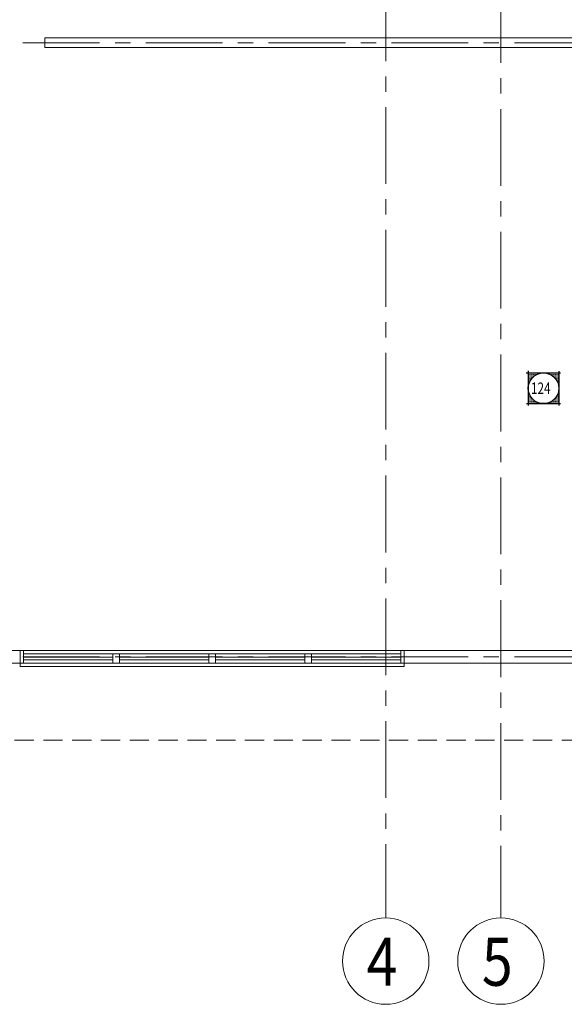
# Model space of a CAD drawing. Units: inches. Extents: x -2 to 13746, y -3167 to 2094.
# Drawn here: x 922 to 1262, y 250 to 866 of the extents above; entities that cross this region are included whole.
import ezdxf

# ---------------------------------------------------------------- set-up
doc = ezdxf.new("R2010")
doc.units = ezdxf.units.IN
doc.header["$LTSCALE"] = 48
doc.header["$MEASUREMENT"] = 0
doc.linetypes.add('CENTER', pattern=[2, 1.25, -0.25, 0.25, -0.25])
doc.linetypes.add('HIDDEN', pattern=[0.375, 0.25, -0.125])
doc.layers.get('0').update_dxf_attribs({"linetype": 'CONTINUOUS'})
for name, color, linetype, lineweight in [('BAYLINE', 1, 'CENTER', 13), ('HID125', 1, 'HIDDEN', 13), ('TEXT10250', 2, 'CONTINUOUS', 25), ('TEXT36700', 4, 'CONTINUOUS', 70), ('WALLS', 3, 'CONTINUOUS', 13), ('WINDOWS', 2, 'CONTINUOUS', 13)]:
    doc.layers.add(name, color=color, linetype=linetype, lineweight=lineweight)
doc.styles.add('ROMAND', font='romand', dxfattribs={"width": 0.85, "height": 6})
doc.styles.add('ROMANS', font='romans', dxfattribs={"width": 0.75, "height": 10})

msp = doc.modelspace()

# ---------------------------------------------------------------- linework, layer by layer
at = {"color": 0}
for p, q in [((1239.59, 644.37), (1239.59, 644.37)), ((1239.59, 643.81), (1239.59, 643.81)), ((1239.59, 643.25), (1239.59, 643.25)), ((1239.59, 642.68), (1239.59, 642.68)), ((1239.59, 642.12), (1239.59, 642.12)), ((1239.59, 641.56), (1239.59, 641.56)), ((1239.59, 641), (1239.59, 641)), ((1239.59, 640.43), (1239.59, 640.43)), ((1239.73, 644.65), (1239.73, 644.65)), ((1239.73, 644.09), (1239.73, 644.09)), ((1239.73, 643.53), (1239.73, 643.53)), ((1239.73, 642.96), (1239.73, 642.96)), ((1239.73, 642.4), (1239.73, 642.4)), ((1239.73, 641.84), (1239.73, 641.84)), ((1239.73, 641.28), (1239.73, 641.28)), ((1239.73, 640.71), (1239.73, 640.71)), ((1239.88, 644.37), (1239.88, 644.37)), ((1239.88, 643.81), (1239.88, 643.81)), ((1239.88, 643.25), (1239.88, 643.25)), ((1239.88, 642.68), (1239.88, 642.68)), ((1239.88, 642.12), (1239.88, 642.12)), ((1239.88, 641.56), (1239.88, 641.56)), ((1239.88, 641), (1239.88, 641)), ((1239.88, 640.43), (1239.88, 640.43)), ((1240.02, 644.65), (1240.02, 644.65)), ((1240.02, 644.09), (1240.02, 644.09)), ((1240.02, 643.53), (1240.02, 643.53)), ((1240.02, 642.96), (1240.02, 642.96)), ((1240.02, 642.4), (1240.02, 642.4)), ((1240.02, 641.84), (1240.02, 641.84)), ((1240.02, 641.28), (1240.02, 641.28)), ((1240.02, 640.71), (1240.02, 640.71)), ((1240.16, 644.37), (1240.16, 644.37)), ((1240.16, 643.81), (1240.16, 643.81)), ((1240.16, 643.25), (1240.16, 643.25)), ((1240.16, 642.68), (1240.16, 642.68)), ((1240.16, 642.12), (1240.16, 642.12)), ((1240.16, 641.56), (1240.16, 641.56)), ((1240.16, 641), (1240.16, 641)), ((1240.16, 640.43), (1240.16, 640.43)), ((1240.3, 644.65), (1240.3, 644.65)), ((1240.3, 644.09), (1240.3, 644.09)), ((1240.3, 643.53), (1240.3, 643.53)), ((1240.3, 642.96), (1240.3, 642.96)), ((1240.3, 642.4), (1240.3, 642.4)), ((1240.3, 641.84), (1240.3, 641.84)), ((1240.3, 641.28), (1240.3, 641.28)), ((1240.3, 640.71), (1240.3, 640.71)), ((1240.44, 644.37), (1240.44, 644.37)), ((1240.44, 643.81), (1240.44, 643.81)), ((1240.44, 643.25), (1240.44, 643.25)), ((1240.44, 642.68), (1240.44, 642.68)), ((1240.44, 642.12), (1240.44, 642.12)), ((1240.44, 641.56), (1240.44, 641.56)), ((1240.44, 641), (1240.44, 641)), ((1240.44, 640.43), (1240.44, 640.43)), ((1240.58, 644.65), (1240.58, 644.65)), ((1240.58, 644.09), (1240.58, 644.09)), ((1240.58, 643.53), (1240.58, 643.53)), ((1240.58, 642.96), (1240.58, 642.96)), ((1240.58, 642.4), (1240.58, 642.4)), ((1240.58, 641.84), (1240.58, 641.84)), ((1240.58, 641.28), (1240.58, 641.28)), ((1240.58, 640.71), (1240.58, 640.71)), ((1240.72, 644.37), (1240.72, 644.37)), ((1240.72, 643.81), (1240.72, 643.81)), ((1240.72, 643.25), (1240.72, 643.25)), ((1240.72, 642.68), (1240.72, 642.68)), ((1240.72, 642.12), (1240.72, 642.12)), ((1240.72, 641.56), (1240.72, 641.56)), ((1240.72, 641), (1240.72, 641)), ((1240.72, 640.43), (1240.72, 640.43)), ((1240.86, 644.65), (1240.86, 644.65)), ((1240.86, 644.09), (1240.86, 644.09)), ((1240.86, 643.53), (1240.86, 643.53)), ((1240.86, 642.96), (1240.86, 642.96)), ((1240.86, 642.4), (1240.86, 642.4)), ((1240.86, 641.84), (1240.86, 641.84)), ((1240.86, 641.28), (1240.86, 641.28)), ((1240.86, 640.71), (1240.86, 640.71)), ((1241, 644.37), (1241, 644.37)), ((1241, 643.81), (1241, 643.81)), ((1241, 643.25), (1241, 643.25)), ((1241, 642.68), (1241, 642.68)), ((1241, 642.12), (1241, 642.12)), ((1241, 641.56), (1241, 641.56)), ((1241, 641), (1241, 641)), ((1241, 640.43), (1241, 640.43)), ((1241.14, 644.65), (1241.14, 644.65)), ((1241.14, 644.09), (1241.14, 644.09)), ((1241.14, 643.53), (1241.14, 643.53)), ((1241.14, 642.96), (1241.14, 642.96)), ((1241.14, 642.4), (1241.14, 642.4)), ((1241.14, 641.84), (1241.14, 641.84)), ((1241.14, 641.28), (1241.14, 641.28)), ((1241.14, 640.71), (1241.14, 640.71)), ((1241.28, 644.37), (1241.28, 644.37)), ((1241.28, 643.81), (1241.28, 643.81)), ((1241.28, 643.25), (1241.28, 643.25)), ((1241.28, 642.68), (1241.28, 642.68)), ((1241.28, 642.12), (1241.28, 642.12)), ((1241.28, 641.56), (1241.28, 641.56)), ((1241.28, 641), (1241.28, 641)), ((1241.42, 644.65), (1241.42, 644.65)), ((1241.42, 644.09), (1241.42, 644.09)), ((1241.42, 643.53), (1241.42, 643.53)), ((1241.42, 642.96), (1241.42, 642.96)), ((1241.42, 642.4), (1241.42, 642.4)), ((1241.42, 641.84), (1241.42, 641.84)), ((1241.42, 641.28), (1241.42, 641.28)), ((1241.56, 644.37), (1241.56, 644.37)), ((1241.56, 643.81), (1241.56, 643.81)), ((1241.56, 643.25), (1241.56, 643.25)), ((1241.56, 642.68), (1241.56, 642.68)), ((1241.56, 642.12), (1241.56, 642.12)), ((1241.56, 641.56), (1241.56, 641.56)), ((1241.7, 644.65), (1241.7, 644.65)), ((1241.7, 644.09), (1241.7, 644.09)), ((1241.7, 643.53), (1241.7, 643.53)), ((1241.7, 642.96), (1241.7, 642.96)), ((1241.7, 642.4), (1241.7, 642.4)), ((1241.7, 641.84), (1241.7, 641.84)), ((1241.7, 641.28), (1241.7, 641.28)), ((1241.84, 644.37), (1241.84, 644.37)), ((1241.84, 643.81), (1241.84, 643.81)), ((1241.84, 643.25), (1241.84, 643.25)), ((1241.84, 642.68), (1241.84, 642.68)), ((1241.84, 642.12), (1241.84, 642.12)), ((1241.84, 641.56), (1241.84, 641.56)), ((1241.98, 644.65), (1241.98, 644.65)), ((1241.98, 644.09), (1241.98, 644.09)), ((1241.98, 643.53), (1241.98, 643.53)), ((1241.98, 642.96), (1241.98, 642.96)), ((1241.98, 642.4), (1241.98, 642.4)), ((1241.98, 641.84), (1241.98, 641.84)), ((1242.13, 644.37), (1242.13, 644.37)), ((1242.13, 643.81), (1242.13, 643.81)), ((1242.13, 643.25), (1242.13, 643.25)), ((1242.13, 642.68), (1242.13, 642.68)), ((1242.13, 642.12), (1242.13, 642.12)), ((1242.27, 644.65), (1242.27, 644.65)), ((1242.27, 644.09), (1242.27, 644.09)), ((1242.27, 643.53), (1242.27, 643.53)), ((1242.27, 642.96), (1242.27, 642.96)), ((1242.27, 642.4), (1242.27, 642.4)), ((1242.41, 644.37), (1242.41, 644.37)), ((1242.41, 643.81), (1242.41, 643.81)), ((1242.41, 643.25), (1242.41, 643.25)), ((1242.41, 642.68), (1242.41, 642.68)), ((1242.41, 642.12), (1242.41, 642.12)), ((1242.55, 644.65), (1242.55, 644.65)), ((1242.55, 644.09), (1242.55, 644.09)), ((1242.55, 643.53), (1242.55, 643.53)), ((1242.55, 642.96), (1242.55, 642.96)), ((1242.55, 642.4), (1242.55, 642.4)), ((1242.69, 644.37), (1242.69, 644.37)), ((1242.69, 643.81), (1242.69, 643.81)), ((1242.69, 643.25), (1242.69, 643.25)), ((1242.69, 642.68), (1242.69, 642.68)), ((1242.83, 644.65), (1242.83, 644.65)), ((1242.83, 644.09), (1242.83, 644.09)), ((1242.83, 643.53), (1242.83, 643.53)), ((1242.83, 642.96), (1242.83, 642.96)), ((1242.97, 644.37), (1242.97, 644.37)), ((1242.97, 643.81), (1242.97, 643.81)), ((1242.97, 643.25), (1242.97, 643.25)), ((1242.97, 642.68), (1242.97, 642.68)), ((1243.11, 644.65), (1243.11, 644.65)), ((1243.11, 644.09), (1243.11, 644.09)), ((1243.11, 643.53), (1243.11, 643.53)), ((1243.11, 642.96), (1243.11, 642.96)), ((1243.25, 644.37), (1243.25, 644.37)), ((1243.25, 643.81), (1243.25, 643.81)), ((1243.25, 643.25), (1243.25, 643.25)), ((1243.39, 644.65), (1243.39, 644.65)), ((1243.39, 644.09), (1243.39, 644.09)), ((1243.39, 643.53), (1243.39, 643.53)), ((1243.39, 642.96), (1243.39, 642.96)), ((1243.53, 644.37), (1243.53, 644.37)), ((1243.53, 643.81), (1243.53, 643.81)), ((1243.53, 643.25), (1243.53, 643.25)), ((1243.67, 644.65), (1243.67, 644.65)), ((1243.67, 644.09), (1243.67, 644.09)), ((1243.67, 643.53), (1243.67, 643.53)), ((1243.81, 644.37), (1243.81, 644.37)), ((1243.81, 643.81), (1243.81, 643.81)), ((1243.81, 643.25), (1243.81, 643.25)), ((1243.95, 644.65), (1243.95, 644.65)), ((1243.95, 644.09), (1243.95, 644.09)), ((1243.95, 643.53), (1243.95, 643.53)), ((1244.09, 644.37), (1244.09, 644.37)), ((1244.09, 643.81), (1244.09, 643.81)), ((1244.23, 644.65), (1244.23, 644.65)), ((1244.23, 644.09), (1244.23, 644.09)), ((1244.23, 643.53), (1244.23, 643.53)), ((1244.38, 644.37), (1244.38, 644.37)), ((1244.38, 643.81), (1244.38, 643.81)), ((1244.52, 644.65), (1244.52, 644.65)), ((1244.52, 644.09), (1244.52, 644.09)), ((1244.66, 644.37), (1244.66, 644.37)), ((1244.66, 643.81), (1244.66, 643.81)), ((1244.8, 644.65), (1244.8, 644.65)), ((1244.8, 644.09), (1244.8, 644.09)), ((1244.94, 644.37), (1244.94, 644.37)), ((1244.94, 643.81), (1244.94, 643.81)), ((1245.08, 644.65), (1245.08, 644.65)), ((1245.08, 644.09), (1245.08, 644.09)), ((1245.22, 644.37), (1245.22, 644.37)), ((1245.36, 644.65), (1245.36, 644.65)), ((1245.36, 644.09), (1245.36, 644.09)), ((1245.5, 644.37), (1245.5, 644.37)), ((1245.64, 644.65), (1245.64, 644.65)), ((1245.78, 644.37), (1245.78, 644.37)), ((1245.92, 644.65), (1245.92, 644.65)), ((1246.06, 644.37), (1246.06, 644.37)), ((1246.2, 644.65), (1246.2, 644.65)), ((1246.34, 644.37), (1246.34, 644.37)), ((1246.48, 644.65), (1246.48, 644.65)), ((1246.77, 644.65), (1246.77, 644.65)), ((1247.05, 644.65), (1247.05, 644.65)), ((1247.33, 644.65), (1247.33, 644.65)), ((1247.61, 644.65), (1247.61, 644.65)), ((1250.7, 644.65), (1250.7, 644.65)), ((1250.98, 644.65), (1250.98, 644.65)), ((1251.27, 644.65), (1251.27, 644.65)), ((1251.55, 644.65), (1251.55, 644.65)), ((1251.83, 644.65), (1251.83, 644.65)), ((1251.97, 644.37), (1251.97, 644.37)), ((1252.11, 644.65), (1252.11, 644.65)), ((1252.25, 644.37), (1252.25, 644.37)), ((1252.39, 644.65), (1252.39, 644.65)), ((1252.53, 644.37), (1252.53, 644.37)), ((1252.67, 644.65), (1252.67, 644.65)), ((1252.67, 644.09), (1252.67, 644.09)), ((1252.81, 644.37), (1252.81, 644.37)), ((1252.95, 644.65), (1252.95, 644.65)), ((1252.95, 644.09), (1252.95, 644.09)), ((1253.09, 644.37), (1253.09, 644.37)), ((1253.23, 644.65), (1253.23, 644.65)), ((1253.23, 644.09), (1253.23, 644.09)), ((1253.38, 644.37), (1253.38, 644.37)), ((1253.38, 643.81), (1253.38, 643.81)), ((1253.52, 644.65), (1253.52, 644.65)), ((1253.52, 644.09), (1253.52, 644.09)), ((1253.66, 644.37), (1253.66, 644.37)), ((1253.66, 643.81), (1253.66, 643.81)), ((1253.8, 644.65), (1253.8, 644.65)), ((1253.8, 644.09), (1253.8, 644.09)), ((1253.94, 644.37), (1253.94, 644.37)), ((1253.94, 643.81), (1253.94, 643.81)), ((1254.08, 644.65), (1254.08, 644.65)), ((1254.08, 644.09), (1254.08, 644.09)), ((1254.08, 643.53), (1254.08, 643.53)), ((1254.22, 644.37), (1254.22, 644.37)), ((1254.22, 643.81), (1254.22, 643.81)), ((1254.36, 644.65), (1254.36, 644.65)), ((1254.36, 644.09), (1254.36, 644.09)), ((1254.36, 643.53), (1254.36, 643.53)), ((1254.5, 644.37), (1254.5, 644.37)), ((1254.5, 643.81), (1254.5, 643.81)), ((1254.5, 643.25), (1254.5, 643.25)), ((1254.64, 644.65), (1254.64, 644.65)), ((1254.64, 644.09), (1254.64, 644.09)), ((1254.64, 643.53), (1254.64, 643.53)), ((1254.78, 644.37), (1254.78, 644.37)), ((1254.78, 643.81), (1254.78, 643.81)), ((1254.78, 643.25), (1254.78, 643.25)), ((1254.92, 644.65), (1254.92, 644.65)), ((1254.92, 644.09), (1254.92, 644.09)), ((1254.92, 643.53), (1254.92, 643.53)), ((1254.92, 642.96), (1254.92, 642.96)), ((1255.06, 644.37), (1255.06, 644.37)), ((1255.06, 643.81), (1255.06, 643.81)), ((1255.06, 643.25), (1255.06, 643.25)), ((1255.2, 644.65), (1255.2, 644.65)), ((1255.2, 644.09), (1255.2, 644.09)), ((1255.2, 643.53), (1255.2, 643.53)), ((1255.2, 642.96), (1255.2, 642.96)), ((1255.34, 644.37), (1255.34, 644.37)), ((1255.34, 643.81), (1255.34, 643.81)), ((1255.34, 643.25), (1255.34, 643.25)), ((1255.34, 642.68), (1255.34, 642.68)), ((1255.48, 644.65), (1255.48, 644.65)), ((1255.48, 644.09), (1255.48, 644.09)), ((1255.48, 643.53), (1255.48, 643.53)), ((1255.48, 642.96), (1255.48, 642.96)), ((1255.48, 642.4), (1255.48, 642.4)), ((1255.63, 644.37), (1255.63, 644.37)), ((1255.63, 643.81), (1255.63, 643.81)), ((1255.63, 643.25), (1255.63, 643.25)), ((1255.63, 642.68), (1255.63, 642.68)), ((1255.77, 644.65), (1255.77, 644.65)), ((1255.77, 644.09), (1255.77, 644.09)), ((1255.77, 643.53), (1255.77, 643.53)), ((1255.77, 642.96), (1255.77, 642.96)), ((1255.77, 642.4), (1255.77, 642.4)), ((1255.91, 644.37), (1255.91, 644.37)), ((1255.91, 643.81), (1255.91, 643.81)), ((1255.91, 643.25), (1255.91, 643.25)), ((1255.91, 642.68), (1255.91, 642.68)), ((1255.91, 642.12), (1255.91, 642.12)), ((1256.05, 644.65), (1256.05, 644.65)), ((1256.05, 644.09), (1256.05, 644.09)), ((1256.05, 643.53), (1256.05, 643.53)), ((1256.05, 642.96), (1256.05, 642.96)), ((1256.05, 642.4), (1256.05, 642.4)), ((1256.05, 641.84), (1256.05, 641.84)), ((1256.19, 644.37), (1256.19, 644.37)), ((1256.19, 643.81), (1256.19, 643.81)), ((1256.19, 643.25), (1256.19, 643.25)), ((1256.19, 642.68), (1256.19, 642.68)), ((1256.19, 642.12), (1256.19, 642.12)), ((1256.33, 644.65), (1256.33, 644.65)), ((1256.33, 644.09), (1256.33, 644.09)), ((1256.33, 643.53), (1256.33, 643.53)), ((1256.33, 642.96), (1256.33, 642.96)), ((1256.33, 642.4), (1256.33, 642.4)), ((1256.33, 641.84), (1256.33, 641.84)), ((1256.47, 644.37), (1256.47, 644.37)), ((1256.47, 643.81), (1256.47, 643.81)), ((1256.47, 643.25), (1256.47, 643.25)), ((1256.47, 642.68), (1256.47, 642.68)), ((1256.47, 642.12), (1256.47, 642.12)), ((1256.47, 641.56), (1256.47, 641.56)), ((1256.61, 644.65), (1256.61, 644.65)), ((1256.61, 644.09), (1256.61, 644.09)), ((1256.61, 643.53), (1256.61, 643.53)), ((1256.61, 642.96), (1256.61, 642.96)), ((1256.61, 642.4), (1256.61, 642.4)), ((1256.61, 641.84), (1256.61, 641.84)), ((1256.61, 641.28), (1256.61, 641.28)), ((1256.75, 644.37), (1256.75, 644.37)), ((1256.75, 643.81), (1256.75, 643.81)), ((1256.75, 643.25), (1256.75, 643.25)), ((1256.75, 642.68), (1256.75, 642.68)), ((1256.75, 642.12), (1256.75, 642.12)), ((1256.75, 641.56), (1256.75, 641.56)), ((1256.89, 644.65), (1256.89, 644.65)), ((1256.89, 644.09), (1256.89, 644.09)), ((1256.89, 643.53), (1256.89, 643.53)), ((1256.89, 642.96), (1256.89, 642.96)), ((1256.89, 642.4), (1256.89, 642.4)), ((1256.89, 641.84), (1256.89, 641.84)), ((1256.89, 641.28), (1256.89, 641.28)), ((1257.03, 644.37), (1257.03, 644.37)), ((1257.03, 643.81), (1257.03, 643.81)), ((1257.03, 643.25), (1257.03, 643.25)), ((1257.03, 642.68), (1257.03, 642.68)), ((1257.03, 642.12), (1257.03, 642.12)), ((1257.03, 641.56), (1257.03, 641.56)), ((1257.03, 641), (1257.03, 641)), ((1257.17, 644.65), (1257.17, 644.65)), ((1257.17, 644.09), (1257.17, 644.09)), ((1257.17, 643.53), (1257.17, 643.53)), ((1257.17, 642.96), (1257.17, 642.96)), ((1257.17, 642.4), (1257.17, 642.4)), ((1257.17, 641.84), (1257.17, 641.84)), ((1257.17, 641.28), (1257.17, 641.28)), ((1257.17, 640.71), (1257.17, 640.71)), ((1257.31, 644.37), (1257.31, 644.37)), ((1257.31, 643.81), (1257.31, 643.81)), ((1257.31, 643.25), (1257.31, 643.25)), ((1257.31, 642.68), (1257.31, 642.68)), ((1257.31, 642.12), (1257.31, 642.12)), ((1257.31, 641.56), (1257.31, 641.56)), ((1257.31, 641), (1257.31, 641)), ((1257.31, 640.43), (1257.31, 640.43)), ((1257.45, 644.65), (1257.45, 644.65)), ((1257.45, 644.09), (1257.45, 644.09)), ((1257.45, 643.53), (1257.45, 643.53)), ((1257.45, 642.96), (1257.45, 642.96)), ((1257.45, 642.4), (1257.45, 642.4)), ((1257.45, 641.84), (1257.45, 641.84)), ((1257.45, 641.28), (1257.45, 641.28)), ((1257.45, 640.71), (1257.45, 640.71)), ((1257.59, 644.37), (1257.59, 644.37)), ((1257.59, 643.81), (1257.59, 643.81)), ((1257.59, 643.25), (1257.59, 643.25)), ((1257.59, 642.68), (1257.59, 642.68)), ((1257.59, 642.12), (1257.59, 642.12)), ((1257.59, 641.56), (1257.59, 641.56)), ((1257.59, 641), (1257.59, 641)), ((1257.59, 640.43), (1257.59, 640.43)), ((1257.73, 644.65), (1257.73, 644.65)), ((1257.73, 644.09), (1257.73, 644.09)), ((1257.73, 643.53), (1257.73, 643.53)), ((1257.73, 642.96), (1257.73, 642.96)), ((1257.73, 642.4), (1257.73, 642.4)), ((1257.73, 641.84), (1257.73, 641.84)), ((1257.73, 641.28), (1257.73, 641.28)), ((1257.73, 640.71), (1257.73, 640.71)), ((1257.88, 644.37), (1257.88, 644.37)), ((1257.88, 643.81), (1257.88, 643.81)), ((1257.88, 643.25), (1257.88, 643.25)), ((1257.88, 642.68), (1257.88, 642.68)), ((1257.88, 642.12), (1257.88, 642.12)), ((1257.88, 641.56), (1257.88, 641.56)), ((1257.88, 641), (1257.88, 641)), ((1257.88, 640.43), (1257.88, 640.43)), ((1258.02, 644.65), (1258.02, 644.65)), ((1258.02, 644.09), (1258.02, 644.09)), ((1258.02, 643.53), (1258.02, 643.53)), ((1258.02, 642.96), (1258.02, 642.96)), ((1258.02, 642.4), (1258.02, 642.4)), ((1258.02, 641.84), (1258.02, 641.84)), ((1258.02, 641.28), (1258.02, 641.28)), ((1258.02, 640.71), (1258.02, 640.71)), ((1258.16, 644.37), (1258.16, 644.37)), ((1258.16, 643.81), (1258.16, 643.81)), ((1258.16, 643.25), (1258.16, 643.25)), ((1258.16, 642.68), (1258.16, 642.68)), ((1258.16, 642.12), (1258.16, 642.12)), ((1258.16, 641.56), (1258.16, 641.56)), ((1258.16, 641), (1258.16, 641)), ((1258.16, 640.43), (1258.16, 640.43)), ((1258.3, 644.65), (1258.3, 644.65)), ((1258.3, 644.09), (1258.3, 644.09)), ((1258.3, 643.53), (1258.3, 643.53)), ((1258.3, 642.96), (1258.3, 642.96)), ((1258.3, 642.4), (1258.3, 642.4)), ((1258.3, 641.84), (1258.3, 641.84)), ((1258.3, 641.28), (1258.3, 641.28)), ((1258.3, 640.71), (1258.3, 640.71)), ((1258.44, 644.37), (1258.44, 644.37)), ((1258.44, 643.81), (1258.44, 643.81)), ((1258.44, 643.25), (1258.44, 643.25)), ((1258.44, 642.68), (1258.44, 642.68)), ((1258.44, 642.12), (1258.44, 642.12)), ((1258.44, 641.56), (1258.44, 641.56)), ((1258.44, 641), (1258.44, 641)), ((1258.44, 640.43), (1258.44, 640.43)), ((1258.58, 644.65), (1258.58, 644.65)), ((1258.58, 644.09), (1258.58, 644.09)), ((1258.58, 643.53), (1258.58, 643.53)), ((1258.58, 642.96), (1258.58, 642.96)), ((1258.58, 642.4), (1258.58, 642.4)), ((1258.58, 641.84), (1258.58, 641.84)), ((1258.58, 641.28), (1258.58, 641.28)), ((1258.58, 640.71), (1258.58, 640.71)), ((1258.72, 644.37), (1258.72, 644.37)), ((1258.72, 643.81), (1258.72, 643.81)), ((1258.72, 643.25), (1258.72, 643.25)), ((1258.72, 642.68), (1258.72, 642.68)), ((1258.72, 642.12), (1258.72, 642.12)), ((1258.72, 641.56), (1258.72, 641.56)), ((1258.72, 641), (1258.72, 641)), ((1258.72, 640.43), (1258.72, 640.43)), ((1239.59, 639.87), (1239.59, 639.87)), ((1239.59, 639.31), (1239.59, 639.31)), ((1239.59, 638.75), (1239.59, 638.75)), ((1239.59, 638.18), (1239.59, 638.18)), ((1239.59, 637.62), (1239.59, 637.62)), ((1239.59, 637.06), (1239.59, 637.06)), ((1239.59, 636.5), (1239.59, 636.5)), ((1239.73, 640.15), (1239.73, 640.15)), ((1239.73, 639.59), (1239.73, 639.59)), ((1239.73, 639.03), (1239.73, 639.03)), ((1239.73, 638.46), (1239.73, 638.46)), ((1239.73, 637.9), (1239.73, 637.9)), ((1239.73, 637.34), (1239.73, 637.34)), ((1239.88, 639.87), (1239.88, 639.87)), ((1239.88, 639.31), (1239.88, 639.31)), ((1239.88, 638.75), (1239.88, 638.75)), ((1239.88, 638.18), (1239.88, 638.18)), ((1240.02, 640.15), (1240.02, 640.15)), ((1240.02, 639.59), (1240.02, 639.59)), ((1240.02, 639.03), (1240.02, 639.03)), ((1240.02, 638.46), (1240.02, 638.46)), ((1240.16, 639.87), (1240.16, 639.87)), ((1240.16, 639.31), (1240.16, 639.31)), ((1240.16, 638.75), (1240.16, 638.75)), ((1240.3, 640.15), (1240.3, 640.15)), ((1240.3, 639.59), (1240.3, 639.59)), ((1240.3, 639.03), (1240.3, 639.03)), ((1240.44, 639.87), (1240.44, 639.87)), ((1240.44, 639.31), (1240.44, 639.31)), ((1240.58, 640.15), (1240.58, 640.15)), ((1240.58, 639.59), (1240.58, 639.59)), ((1240.72, 639.87), (1240.72, 639.87)), ((1240.86, 640.15), (1240.86, 640.15)), ((1257.45, 640.15), (1257.45, 640.15)), ((1257.59, 639.87), (1257.59, 639.87)), ((1257.73, 640.15), (1257.73, 640.15)), ((1257.73, 639.59), (1257.73, 639.59)), ((1257.88, 639.87), (1257.88, 639.87)), ((1257.88, 639.31), (1257.88, 639.31)), ((1258.02, 640.15), (1258.02, 640.15)), ((1258.02, 639.59), (1258.02, 639.59)), ((1258.02, 639.03), (1258.02, 639.03)), ((1258.16, 639.87), (1258.16, 639.87)), ((1258.16, 639.31), (1258.16, 639.31)), ((1258.16, 638.75), (1258.16, 638.75)), ((1258.3, 640.15), (1258.3, 640.15)), ((1258.3, 639.59), (1258.3, 639.59)), ((1258.3, 639.03), (1258.3, 639.03)), ((1258.3, 638.46), (1258.3, 638.46)), ((1258.44, 639.87), (1258.44, 639.87)), ((1258.44, 639.31), (1258.44, 639.31)), ((1258.44, 638.75), (1258.44, 638.75)), ((1258.44, 638.18), (1258.44, 638.18)), ((1258.44, 637.62), (1258.44, 637.62)), ((1258.58, 640.15), (1258.58, 640.15)), ((1258.58, 639.59), (1258.58, 639.59)), ((1258.58, 639.03), (1258.58, 639.03)), ((1258.58, 638.46), (1258.58, 638.46)), ((1258.58, 637.9), (1258.58, 637.9)), ((1258.58, 637.34), (1258.58, 637.34)), ((1258.72, 639.87), (1258.72, 639.87)), ((1258.72, 639.31), (1258.72, 639.31)), ((1258.72, 638.75), (1258.72, 638.75)), ((1258.72, 638.18), (1258.72, 638.18)), ((1258.72, 637.62), (1258.72, 637.62)), ((1258.72, 637.06), (1258.72, 637.06)), ((1258.72, 636.5), (1258.72, 636.5)), ((1258.72, 635.93), (1258.72, 635.93)), ((1258.72, 634.25), (1258.72, 634.25)), ((1239.59, 633.68), (1239.59, 633.68)), ((1239.59, 633.12), (1239.59, 633.12)), ((1239.59, 632.56), (1239.59, 632.56)), ((1239.59, 632), (1239.59, 632)), ((1239.59, 631.43), (1239.59, 631.43)), ((1239.59, 630.87), (1239.59, 630.87)), ((1239.59, 630.31), (1239.59, 630.31)), ((1239.59, 629.75), (1239.59, 629.75)), ((1239.59, 629.18), (1239.59, 629.18)), ((1239.59, 628.62), (1239.59, 628.62)), ((1239.59, 628.06), (1239.59, 628.06)), ((1239.73, 632.84), (1239.73, 632.84)), ((1239.73, 632.28), (1239.73, 632.28)), ((1239.73, 631.71), (1239.73, 631.71)), ((1239.73, 631.15), (1239.73, 631.15)), ((1239.73, 630.59), (1239.73, 630.59)), ((1239.73, 630.03), (1239.73, 630.03)), ((1239.73, 629.46), (1239.73, 629.46)), ((1239.73, 628.9), (1239.73, 628.9)), ((1239.73, 628.34), (1239.73, 628.34)), ((1239.88, 632), (1239.88, 632)), ((1239.88, 631.43), (1239.88, 631.43)), ((1239.88, 630.87), (1239.88, 630.87)), ((1239.88, 630.31), (1239.88, 630.31)), ((1239.88, 629.75), (1239.88, 629.75)), ((1239.88, 629.18), (1239.88, 629.18)), ((1239.88, 628.62), (1239.88, 628.62)), ((1239.88, 628.06), (1239.88, 628.06)), ((1240.02, 631.71), (1240.02, 631.71)), ((1240.02, 631.15), (1240.02, 631.15)), ((1240.02, 630.59), (1240.02, 630.59)), ((1240.02, 630.03), (1240.02, 630.03)), ((1240.02, 629.46), (1240.02, 629.46)), ((1240.02, 628.9), (1240.02, 628.9)), ((1240.02, 628.34), (1240.02, 628.34)), ((1240.16, 631.43), (1240.16, 631.43)), ((1240.16, 630.87), (1240.16, 630.87)), ((1240.16, 630.31), (1240.16, 630.31)), ((1240.16, 629.75), (1240.16, 629.75)), ((1240.16, 629.18), (1240.16, 629.18)), ((1240.16, 628.62), (1240.16, 628.62)), ((1240.16, 628.06), (1240.16, 628.06)), ((1240.3, 631.15), (1240.3, 631.15)), ((1240.3, 630.59), (1240.3, 630.59)), ((1240.3, 630.03), (1240.3, 630.03)), ((1240.3, 629.46), (1240.3, 629.46)), ((1240.3, 628.9), (1240.3, 628.9)), ((1240.3, 628.34), (1240.3, 628.34)), ((1240.44, 630.87), (1240.44, 630.87)), ((1240.44, 630.31), (1240.44, 630.31)), ((1240.44, 629.75), (1240.44, 629.75)), ((1240.44, 629.18), (1240.44, 629.18)), ((1240.44, 628.62), (1240.44, 628.62)), ((1240.44, 628.06), (1240.44, 628.06)), ((1240.58, 630.59), (1240.58, 630.59)), ((1240.58, 630.03), (1240.58, 630.03)), ((1240.58, 629.46), (1240.58, 629.46)), ((1240.58, 628.9), (1240.58, 628.9)), ((1240.58, 628.34), (1240.58, 628.34)), ((1240.72, 630.31), (1240.72, 630.31)), ((1240.72, 629.75), (1240.72, 629.75)), ((1240.72, 629.18), (1240.72, 629.18)), ((1240.72, 628.62), (1240.72, 628.62)), ((1240.72, 628.06), (1240.72, 628.06)), ((1240.86, 630.03), (1240.86, 630.03)), ((1240.86, 629.46), (1240.86, 629.46)), ((1240.86, 628.9), (1240.86, 628.9)), ((1240.86, 628.34), (1240.86, 628.34)), ((1241, 629.75), (1241, 629.75)), ((1241, 629.18), (1241, 629.18)), ((1241, 628.62), (1241, 628.62)), ((1241, 628.06), (1241, 628.06)), ((1241.14, 629.46), (1241.14, 629.46)), ((1241.14, 628.9), (1241.14, 628.9)), ((1241.14, 628.34), (1241.14, 628.34)), ((1241.28, 629.18), (1241.28, 629.18)), ((1241.28, 628.62), (1241.28, 628.62)), ((1241.28, 628.06), (1241.28, 628.06)), ((1241.42, 628.9), (1241.42, 628.9)), ((1241.42, 628.34), (1241.42, 628.34)), ((1241.56, 629.18), (1241.56, 629.18)), ((1241.56, 628.62), (1241.56, 628.62)), ((1241.56, 628.06), (1241.56, 628.06)), ((1241.7, 628.9), (1241.7, 628.9)), ((1241.7, 628.34), (1241.7, 628.34)), ((1241.84, 628.62), (1241.84, 628.62)), ((1241.84, 628.06), (1241.84, 628.06)), ((1241.98, 628.34), (1241.98, 628.34)), ((1242.13, 628.06), (1242.13, 628.06)), ((1242.27, 628.34), (1242.27, 628.34)), ((1242.41, 628.06), (1242.41, 628.06)), ((1255.63, 628.06), (1255.63, 628.06)), ((1255.91, 628.06), (1255.91, 628.06)), ((1256.05, 628.34), (1256.05, 628.34)), ((1256.19, 628.62), (1256.19, 628.62)), ((1256.19, 628.06), (1256.19, 628.06)), ((1256.33, 628.34), (1256.33, 628.34)), ((1256.47, 628.62), (1256.47, 628.62)), ((1256.47, 628.06), (1256.47, 628.06)), ((1256.61, 628.9), (1256.61, 628.9)), ((1256.61, 628.34), (1256.61, 628.34)), ((1256.75, 629.18), (1256.75, 629.18)), ((1256.75, 628.62), (1256.75, 628.62)), ((1256.75, 628.06), (1256.75, 628.06)), ((1256.89, 629.46), (1256.89, 629.46)), ((1256.89, 628.9), (1256.89, 628.9)), ((1256.89, 628.34), (1256.89, 628.34)), ((1257.03, 629.18), (1257.03, 629.18)), ((1257.03, 628.62), (1257.03, 628.62)), ((1257.03, 628.06), (1257.03, 628.06)), ((1257.17, 629.46), (1257.17, 629.46)), ((1257.17, 628.9), (1257.17, 628.9)), ((1257.17, 628.34), (1257.17, 628.34)), ((1257.31, 629.75), (1257.31, 629.75)), ((1257.31, 629.18), (1257.31, 629.18)), ((1257.31, 628.62), (1257.31, 628.62)), ((1257.31, 628.06), (1257.31, 628.06)), ((1257.45, 630.03), (1257.45, 630.03)), ((1257.45, 629.46), (1257.45, 629.46)), ((1257.45, 628.9), (1257.45, 628.9)), ((1257.45, 628.34), (1257.45, 628.34)), ((1257.59, 630.31), (1257.59, 630.31)), ((1257.59, 629.75), (1257.59, 629.75)), ((1257.59, 629.18), (1257.59, 629.18)), ((1257.59, 628.62), (1257.59, 628.62)), ((1257.59, 628.06), (1257.59, 628.06)), ((1257.73, 630.59), (1257.73, 630.59)), ((1257.73, 630.03), (1257.73, 630.03)), ((1257.73, 629.46), (1257.73, 629.46)), ((1257.73, 628.9), (1257.73, 628.9)), ((1257.73, 628.34), (1257.73, 628.34)), ((1257.88, 630.87), (1257.88, 630.87)), ((1257.88, 630.31), (1257.88, 630.31)), ((1257.88, 629.75), (1257.88, 629.75)), ((1257.88, 629.18), (1257.88, 629.18)), ((1257.88, 628.62), (1257.88, 628.62)), ((1257.88, 628.06), (1257.88, 628.06)), ((1258.02, 631.15), (1258.02, 631.15)), ((1258.02, 630.59), (1258.02, 630.59)), ((1258.02, 630.03), (1258.02, 630.03)), ((1258.02, 629.46), (1258.02, 629.46)), ((1258.02, 628.9), (1258.02, 628.9)), ((1258.02, 628.34), (1258.02, 628.34)), ((1258.16, 631.43), (1258.16, 631.43)), ((1258.16, 630.87), (1258.16, 630.87)), ((1258.16, 630.31), (1258.16, 630.31)), ((1258.16, 629.75), (1258.16, 629.75)), ((1258.16, 629.18), (1258.16, 629.18)), ((1258.16, 628.62), (1258.16, 628.62)), ((1258.16, 628.06), (1258.16, 628.06)), ((1258.3, 632.28), (1258.3, 632.28)), ((1258.3, 631.71), (1258.3, 631.71)), ((1258.3, 631.15), (1258.3, 631.15)), ((1258.3, 630.59), (1258.3, 630.59)), ((1258.3, 630.03), (1258.3, 630.03)), ((1258.3, 629.46), (1258.3, 629.46)), ((1258.3, 628.9), (1258.3, 628.9)), ((1258.3, 628.34), (1258.3, 628.34)), ((1258.44, 632.56), (1258.44, 632.56)), ((1258.44, 632), (1258.44, 632)), ((1258.44, 631.43), (1258.44, 631.43)), ((1258.44, 630.87), (1258.44, 630.87)), ((1258.44, 630.31), (1258.44, 630.31)), ((1258.44, 629.75), (1258.44, 629.75)), ((1258.44, 629.18), (1258.44, 629.18)), ((1258.44, 628.62), (1258.44, 628.62)), ((1258.44, 628.06), (1258.44, 628.06)), ((1258.58, 633.4), (1258.58, 633.4)), ((1258.58, 632.84), (1258.58, 632.84)), ((1258.58, 632.28), (1258.58, 632.28)), ((1258.58, 631.71), (1258.58, 631.71)), ((1258.58, 631.15), (1258.58, 631.15)), ((1258.58, 630.59), (1258.58, 630.59)), ((1258.58, 630.03), (1258.58, 630.03)), ((1258.58, 629.46), (1258.58, 629.46)), ((1258.58, 628.9), (1258.58, 628.9)), ((1258.58, 628.34), (1258.58, 628.34)), ((1258.72, 633.68), (1258.72, 633.68)), ((1258.72, 633.12), (1258.72, 633.12)), ((1258.72, 632.56), (1258.72, 632.56)), ((1258.72, 632), (1258.72, 632)), ((1258.72, 631.43), (1258.72, 631.43)), ((1258.72, 630.87), (1258.72, 630.87)), ((1258.72, 630.31), (1258.72, 630.31)), ((1258.72, 629.75), (1258.72, 629.75)), ((1258.72, 629.18), (1258.72, 629.18)), ((1258.72, 628.62), (1258.72, 628.62)), ((1258.72, 628.06), (1258.72, 628.06)), ((1239.59, 627.5), (1239.59, 627.5)), ((1239.59, 626.93), (1239.59, 626.93)), ((1239.59, 626.37), (1239.59, 626.37)), ((1239.59, 625.81), (1239.59, 625.81)), ((1239.73, 627.78), (1239.73, 627.78)), ((1239.73, 627.21), (1239.73, 627.21)), ((1239.73, 626.65), (1239.73, 626.65)), ((1239.73, 626.09), (1239.73, 626.09)), ((1239.88, 627.5), (1239.88, 627.5)), ((1239.88, 626.93), (1239.88, 626.93)), ((1239.88, 626.37), (1239.88, 626.37)), ((1239.88, 625.81), (1239.88, 625.81)), ((1240.02, 627.78), (1240.02, 627.78)), ((1240.02, 627.21), (1240.02, 627.21)), ((1240.02, 626.65), (1240.02, 626.65)), ((1240.02, 626.09), (1240.02, 626.09)), ((1240.16, 627.5), (1240.16, 627.5)), ((1240.16, 626.93), (1240.16, 626.93)), ((1240.16, 626.37), (1240.16, 626.37)), ((1240.16, 625.81), (1240.16, 625.81)), ((1240.3, 627.78), (1240.3, 627.78)), ((1240.3, 627.21), (1240.3, 627.21)), ((1240.3, 626.65), (1240.3, 626.65)), ((1240.3, 626.09), (1240.3, 626.09)), ((1240.44, 627.5), (1240.44, 627.5)), ((1240.44, 626.93), (1240.44, 626.93)), ((1240.44, 626.37), (1240.44, 626.37)), ((1240.44, 625.81), (1240.44, 625.81)), ((1240.58, 627.78), (1240.58, 627.78)), ((1240.58, 627.21), (1240.58, 627.21)), ((1240.58, 626.65), (1240.58, 626.65)), ((1240.58, 626.09), (1240.58, 626.09)), ((1240.72, 627.5), (1240.72, 627.5)), ((1240.72, 626.93), (1240.72, 626.93)), ((1240.72, 626.37), (1240.72, 626.37)), ((1240.72, 625.81), (1240.72, 625.81)), ((1240.86, 627.78), (1240.86, 627.78)), ((1240.86, 627.21), (1240.86, 627.21)), ((1240.86, 626.65), (1240.86, 626.65)), ((1240.86, 626.09), (1240.86, 626.09)), ((1241, 627.5), (1241, 627.5)), ((1241, 626.93), (1241, 626.93)), ((1241, 626.37), (1241, 626.37)), ((1241, 625.81), (1241, 625.81)), ((1241.14, 627.78), (1241.14, 627.78)), ((1241.14, 627.21), (1241.14, 627.21)), ((1241.14, 626.65), (1241.14, 626.65)), ((1241.14, 626.09), (1241.14, 626.09)), ((1241.28, 627.5), (1241.28, 627.5)), ((1241.28, 626.93), (1241.28, 626.93)), ((1241.28, 626.37), (1241.28, 626.37)), ((1241.28, 625.81), (1241.28, 625.81)), ((1241.42, 627.78), (1241.42, 627.78)), ((1241.42, 627.21), (1241.42, 627.21)), ((1241.42, 626.65), (1241.42, 626.65)), ((1241.42, 626.09), (1241.42, 626.09)), ((1241.56, 627.5), (1241.56, 627.5)), ((1241.56, 626.93), (1241.56, 626.93)), ((1241.56, 626.37), (1241.56, 626.37)), ((1241.56, 625.81), (1241.56, 625.81)), ((1241.7, 627.78), (1241.7, 627.78)), ((1241.7, 627.21), (1241.7, 627.21)), ((1241.7, 626.65), (1241.7, 626.65)), ((1241.7, 626.09), (1241.7, 626.09)), ((1241.84, 627.5), (1241.84, 627.5)), ((1241.84, 626.93), (1241.84, 626.93)), ((1241.84, 626.37), (1241.84, 626.37)), ((1241.84, 625.81), (1241.84, 625.81)), ((1241.98, 627.78), (1241.98, 627.78)), ((1241.98, 627.21), (1241.98, 627.21)), ((1241.98, 626.65), (1241.98, 626.65)), ((1241.98, 626.09), (1241.98, 626.09)), ((1242.13, 627.5), (1242.13, 627.5)), ((1242.13, 626.93), (1242.13, 626.93)), ((1242.13, 626.37), (1242.13, 626.37)), ((1242.13, 625.81), (1242.13, 625.81)), ((1242.27, 627.78), (1242.27, 627.78)), ((1242.27, 627.21), (1242.27, 627.21)), ((1242.27, 626.65), (1242.27, 626.65)), ((1242.27, 626.09), (1242.27, 626.09)), ((1242.41, 627.5), (1242.41, 627.5)), ((1242.41, 626.93), (1242.41, 626.93)), ((1242.41, 626.37), (1242.41, 626.37)), ((1242.41, 625.81), (1242.41, 625.81)), ((1242.55, 627.78), (1242.55, 627.78)), ((1242.55, 627.21), (1242.55, 627.21)), ((1242.55, 626.65), (1242.55, 626.65)), ((1242.55, 626.09), (1242.55, 626.09)), ((1242.69, 627.5), (1242.69, 627.5)), ((1242.69, 626.93), (1242.69, 626.93)), ((1242.69, 626.37), (1242.69, 626.37)), ((1242.69, 625.81), (1242.69, 625.81)), ((1242.83, 627.78), (1242.83, 627.78)), ((1242.83, 627.21), (1242.83, 627.21)), ((1242.83, 626.65), (1242.83, 626.65)), ((1242.83, 626.09), (1242.83, 626.09)), ((1242.97, 627.5), (1242.97, 627.5)), ((1242.97, 626.93), (1242.97, 626.93)), ((1242.97, 626.37), (1242.97, 626.37)), ((1242.97, 625.81), (1242.97, 625.81)), ((1243.11, 627.21), (1243.11, 627.21)), ((1243.11, 626.65), (1243.11, 626.65)), ((1243.11, 626.09), (1243.11, 626.09)), ((1243.25, 627.5), (1243.25, 627.5)), ((1243.25, 626.93), (1243.25, 626.93)), ((1243.25, 626.37), (1243.25, 626.37)), ((1243.25, 625.81), (1243.25, 625.81)), ((1243.39, 627.21), (1243.39, 627.21)), ((1243.39, 626.65), (1243.39, 626.65)), ((1243.39, 626.09), (1243.39, 626.09)), ((1243.53, 626.93), (1243.53, 626.93)), ((1243.53, 626.37), (1243.53, 626.37)), ((1243.53, 625.81), (1243.53, 625.81)), ((1243.67, 627.21), (1243.67, 627.21)), ((1243.67, 626.65), (1243.67, 626.65)), ((1243.67, 626.09), (1243.67, 626.09)), ((1243.81, 626.93), (1243.81, 626.93)), ((1243.81, 626.37), (1243.81, 626.37)), ((1243.81, 625.81), (1243.81, 625.81)), ((1243.95, 626.65), (1243.95, 626.65)), ((1243.95, 626.09), (1243.95, 626.09)), ((1244.09, 626.93), (1244.09, 626.93)), ((1244.09, 626.37), (1244.09, 626.37)), ((1244.09, 625.81), (1244.09, 625.81)), ((1244.23, 626.65), (1244.23, 626.65)), ((1244.23, 626.09), (1244.23, 626.09)), ((1244.38, 626.37), (1244.38, 626.37)), ((1244.38, 625.81), (1244.38, 625.81)), ((1244.52, 626.65), (1244.52, 626.65)), ((1244.52, 626.09), (1244.52, 626.09)), ((1244.66, 626.37), (1244.66, 626.37)), ((1244.66, 625.81), (1244.66, 625.81)), ((1244.8, 626.09), (1244.8, 626.09)), ((1244.94, 626.37), (1244.94, 626.37)), ((1244.94, 625.81), (1244.94, 625.81)), ((1245.08, 626.09), (1245.08, 626.09)), ((1245.22, 626.37), (1245.22, 626.37)), ((1245.22, 625.81), (1245.22, 625.81)), ((1245.36, 626.09), (1245.36, 626.09)), ((1245.5, 625.81), (1245.5, 625.81)), ((1245.64, 626.09), (1245.64, 626.09)), ((1245.78, 625.81), (1245.78, 625.81)), ((1245.92, 626.09), (1245.92, 626.09)), ((1246.06, 625.81), (1246.06, 625.81)), ((1246.34, 625.81), (1246.34, 625.81)), ((1246.63, 625.81), (1246.63, 625.81)), ((1246.91, 625.81), (1246.91, 625.81)), ((1251.41, 625.81), (1251.41, 625.81)), ((1251.69, 625.81), (1251.69, 625.81)), ((1251.97, 625.81), (1251.97, 625.81)), ((1252.25, 625.81), (1252.25, 625.81)), ((1252.39, 626.09), (1252.39, 626.09)), ((1252.53, 625.81), (1252.53, 625.81)), ((1252.67, 626.09), (1252.67, 626.09)), ((1252.81, 625.81), (1252.81, 625.81)), ((1252.95, 626.09), (1252.95, 626.09)), ((1253.09, 626.37), (1253.09, 626.37)), ((1253.09, 625.81), (1253.09, 625.81)), ((1253.23, 626.09), (1253.23, 626.09)), ((1253.38, 626.37), (1253.38, 626.37)), ((1253.38, 625.81), (1253.38, 625.81)), ((1253.52, 626.09), (1253.52, 626.09)), ((1253.66, 626.37), (1253.66, 626.37)), ((1253.66, 625.81), (1253.66, 625.81)), ((1253.8, 626.65), (1253.8, 626.65)), ((1253.8, 626.09), (1253.8, 626.09)), ((1253.94, 626.37), (1253.94, 626.37)), ((1253.94, 625.81), (1253.94, 625.81)), ((1254.08, 626.65), (1254.08, 626.65)), ((1254.08, 626.09), (1254.08, 626.09)), ((1254.22, 626.93), (1254.22, 626.93)), ((1254.22, 626.37), (1254.22, 626.37)), ((1254.22, 625.81), (1254.22, 625.81)), ((1254.36, 626.65), (1254.36, 626.65)), ((1254.36, 626.09), (1254.36, 626.09)), ((1254.5, 626.93), (1254.5, 626.93)), ((1254.5, 626.37), (1254.5, 626.37)), ((1254.5, 625.81), (1254.5, 625.81)), ((1254.64, 627.21), (1254.64, 627.21)), ((1254.64, 626.65), (1254.64, 626.65)), ((1254.64, 626.09), (1254.64, 626.09)), ((1254.78, 626.93), (1254.78, 626.93)), ((1254.78, 626.37), (1254.78, 626.37)), ((1254.78, 625.81), (1254.78, 625.81)), ((1254.92, 627.21), (1254.92, 627.21)), ((1254.92, 626.65), (1254.92, 626.65)), ((1254.92, 626.09), (1254.92, 626.09)), ((1255.06, 627.5), (1255.06, 627.5)), ((1255.06, 626.93), (1255.06, 626.93)), ((1255.06, 626.37), (1255.06, 626.37)), ((1255.06, 625.81), (1255.06, 625.81)), ((1255.2, 627.21), (1255.2, 627.21)), ((1255.2, 626.65), (1255.2, 626.65)), ((1255.2, 626.09), (1255.2, 626.09)), ((1255.34, 627.5), (1255.34, 627.5)), ((1255.34, 626.93), (1255.34, 626.93)), ((1255.34, 626.37), (1255.34, 626.37)), ((1255.34, 625.81), (1255.34, 625.81)), ((1255.48, 627.78), (1255.48, 627.78)), ((1255.48, 627.21), (1255.48, 627.21)), ((1255.48, 626.65), (1255.48, 626.65)), ((1255.48, 626.09), (1255.48, 626.09)), ((1255.63, 627.5), (1255.63, 627.5)), ((1255.63, 626.93), (1255.63, 626.93)), ((1255.63, 626.37), (1255.63, 626.37)), ((1255.63, 625.81), (1255.63, 625.81)), ((1255.77, 627.78), (1255.77, 627.78)), ((1255.77, 627.21), (1255.77, 627.21)), ((1255.77, 626.65), (1255.77, 626.65)), ((1255.77, 626.09), (1255.77, 626.09)), ((1255.91, 627.5), (1255.91, 627.5)), ((1255.91, 626.93), (1255.91, 626.93)), ((1255.91, 626.37), (1255.91, 626.37)), ((1255.91, 625.81), (1255.91, 625.81)), ((1256.05, 627.78), (1256.05, 627.78)), ((1256.05, 627.21), (1256.05, 627.21)), ((1256.05, 626.65), (1256.05, 626.65)), ((1256.05, 626.09), (1256.05, 626.09)), ((1256.19, 627.5), (1256.19, 627.5)), ((1256.19, 626.93), (1256.19, 626.93)), ((1256.19, 626.37), (1256.19, 626.37)), ((1256.19, 625.81), (1256.19, 625.81)), ((1256.33, 627.78), (1256.33, 627.78)), ((1256.33, 627.21), (1256.33, 627.21)), ((1256.33, 626.65), (1256.33, 626.65)), ((1256.33, 626.09), (1256.33, 626.09)), ((1256.47, 627.5), (1256.47, 627.5)), ((1256.47, 626.93), (1256.47, 626.93)), ((1256.47, 626.37), (1256.47, 626.37)), ((1256.47, 625.81), (1256.47, 625.81)), ((1256.61, 627.78), (1256.61, 627.78)), ((1256.61, 627.21), (1256.61, 627.21)), ((1256.61, 626.65), (1256.61, 626.65)), ((1256.61, 626.09), (1256.61, 626.09)), ((1256.75, 627.5), (1256.75, 627.5)), ((1256.75, 626.93), (1256.75, 626.93)), ((1256.75, 626.37), (1256.75, 626.37)), ((1256.75, 625.81), (1256.75, 625.81)), ((1256.89, 627.78), (1256.89, 627.78)), ((1256.89, 627.21), (1256.89, 627.21)), ((1256.89, 626.65), (1256.89, 626.65)), ((1256.89, 626.09), (1256.89, 626.09)), ((1257.03, 627.5), (1257.03, 627.5)), ((1257.03, 626.93), (1257.03, 626.93)), ((1257.03, 626.37), (1257.03, 626.37)), ((1257.03, 625.81), (1257.03, 625.81)), ((1257.17, 627.78), (1257.17, 627.78)), ((1257.17, 627.21), (1257.17, 627.21)), ((1257.17, 626.65), (1257.17, 626.65)), ((1257.17, 626.09), (1257.17, 626.09)), ((1257.31, 627.5), (1257.31, 627.5)), ((1257.31, 626.93), (1257.31, 626.93)), ((1257.31, 626.37), (1257.31, 626.37)), ((1257.31, 625.81), (1257.31, 625.81)), ((1257.45, 627.78), (1257.45, 627.78)), ((1257.45, 627.21), (1257.45, 627.21)), ((1257.45, 626.65), (1257.45, 626.65)), ((1257.45, 626.09), (1257.45, 626.09)), ((1257.59, 627.5), (1257.59, 627.5)), ((1257.59, 626.93), (1257.59, 626.93)), ((1257.59, 626.37), (1257.59, 626.37)), ((1257.59, 625.81), (1257.59, 625.81)), ((1257.73, 627.78), (1257.73, 627.78)), ((1257.73, 627.21), (1257.73, 627.21)), ((1257.73, 626.65), (1257.73, 626.65)), ((1257.73, 626.09), (1257.73, 626.09)), ((1257.88, 627.5), (1257.88, 627.5)), ((1257.88, 626.93), (1257.88, 626.93)), ((1257.88, 626.37), (1257.88, 626.37)), ((1257.88, 625.81), (1257.88, 625.81)), ((1258.02, 627.78), (1258.02, 627.78)), ((1258.02, 627.21), (1258.02, 627.21)), ((1258.02, 626.65), (1258.02, 626.65)), ((1258.02, 626.09), (1258.02, 626.09)), ((1258.16, 627.5), (1258.16, 627.5)), ((1258.16, 626.93), (1258.16, 626.93)), ((1258.16, 626.37), (1258.16, 626.37)), ((1258.16, 625.81), (1258.16, 625.81)), ((1258.3, 627.78), (1258.3, 627.78)), ((1258.3, 627.21), (1258.3, 627.21)), ((1258.3, 626.65), (1258.3, 626.65)), ((1258.3, 626.09), (1258.3, 626.09)), ((1258.44, 627.5), (1258.44, 627.5)), ((1258.44, 626.93), (1258.44, 626.93)), ((1258.44, 626.37), (1258.44, 626.37)), ((1258.44, 625.81), (1258.44, 625.81)), ((1258.58, 627.78), (1258.58, 627.78)), ((1258.58, 627.21), (1258.58, 627.21)), ((1258.58, 626.65), (1258.58, 626.65)), ((1258.58, 626.09), (1258.58, 626.09)), ((1258.72, 627.5), (1258.72, 627.5)), ((1258.72, 626.93), (1258.72, 626.93)), ((1258.72, 626.37), (1258.72, 626.37)), ((1258.72, 625.81), (1258.72, 625.81))]:
    msp.add_line(p, q, dxfattribs=at)
at = {"layer": 'BAYLINE', "ltscale": 0.8}
for p, q in [((1150.48, 2039.78), (1150.48, 303.97)), ((1222.48, 1270.6), (1222.48, 303.97)), ((78.87, 851.21), (2706.35, 851.21)), ((78.87, 467.21), (2710.43, 467.21))]:
    msp.add_line(p, q, dxfattribs=at)
at = {"layer": 'HID125'}
msp.add_line((90.48, 415.21), (2714.48, 415.21), dxfattribs=at)
at = {"layer": 'TEXT10250'}
for p, q in [((1238.28, 644.76), (1259.72, 644.76)), ((1239.52, 645.99), (1239.52, 624.45)), ((1258.73, 645.87), (1258.73, 624.45)), ((1238.41, 625.55), (1259.72, 625.55))]:
    msp.add_line(p, q, dxfattribs=at)
msp.add_circle((1249.12, 635.16), 9.61, dxfattribs=at)
at = {"layer": 'WALLS'}
for p, q in [((1309.48, 854.21), (937.48, 854.21)), ((937.48, 848.21), (937.48, 854.21)), ((1309.48, 848.21), (937.48, 848.21)), ((801.98, 471.21), (921.98, 471.21)), ((1161.98, 471.21), (1281.98, 471.21)), ((801.98, 463.21), (921.98, 463.21)), ((1161.98, 463.21), (1281.98, 463.21))]:
    msp.add_line(p, q, dxfattribs=at)
for centre in [(1150.48, 276.97), (1222.48, 276.97)]:
    msp.add_circle(centre, 27, dxfattribs=at)
at = {"layer": 'WINDOWS'}
for p, q in [((1161.98, 471.21), (921.98, 471.21)), ((921.98, 461.21), (921.98, 471.21)), ((923.98, 463.21), (923.98, 471.21)), ((1099.98, 469.21), (923.98, 469.21)), ((979.98, 463.21), (979.98, 469.21)), ((979.98, 469.21), (983.98, 469.21)), ((983.98, 463.21), (983.98, 469.21)), ((1039.98, 463.21), (1039.98, 469.21)), ((1039.98, 469.21), (1043.98, 469.21)), ((1043.98, 463.21), (1043.98, 469.21)), ((1099.98, 463.21), (1099.98, 469.21)), ((1099.98, 469.21), (1103.98, 469.21)), ((1103.98, 463.21), (1103.98, 469.21)), ((1103.98, 469.21), (1159.98, 469.21)), ((1159.98, 463.21), (1159.98, 471.21)), ((1161.98, 461.21), (1161.98, 471.21)), ((921.98, 463.21), (1161.98, 463.21)), ((979.98, 466.96), (923.98, 466.96)), ((979.98, 465.46), (923.98, 465.46)), ((1039.98, 466.96), (983.98, 466.96)), ((1039.98, 465.46), (983.98, 465.46)), ((1099.98, 466.96), (1043.98, 466.96)), ((1099.98, 465.46), (1043.98, 465.46)), ((1159.98, 466.96), (1103.98, 466.96)), ((1159.98, 465.46), (1103.98, 465.46)), ((921.98, 461.21), (1161.98, 461.21))]:
    msp.add_line(p, q, dxfattribs=at)

# ---------------------------------------------------------------- texts
at = {"layer": 'TEXT10250', "style": 'ROMANS', "width": 0.75}
msp.add_text('124', height=7.2, dxfattribs=at).set_placement((1241.24, 631.59))
at = {"layer": 'TEXT36700', "style": 'ROMAND', "width": 0.85}
for s, p in [('4', (1138.55, 261.58)), ('5', (1210.55, 261.58))]:
    msp.add_text(s, height=30, dxfattribs=at).set_placement(p)

doc.saveas('drawing.dxf')
